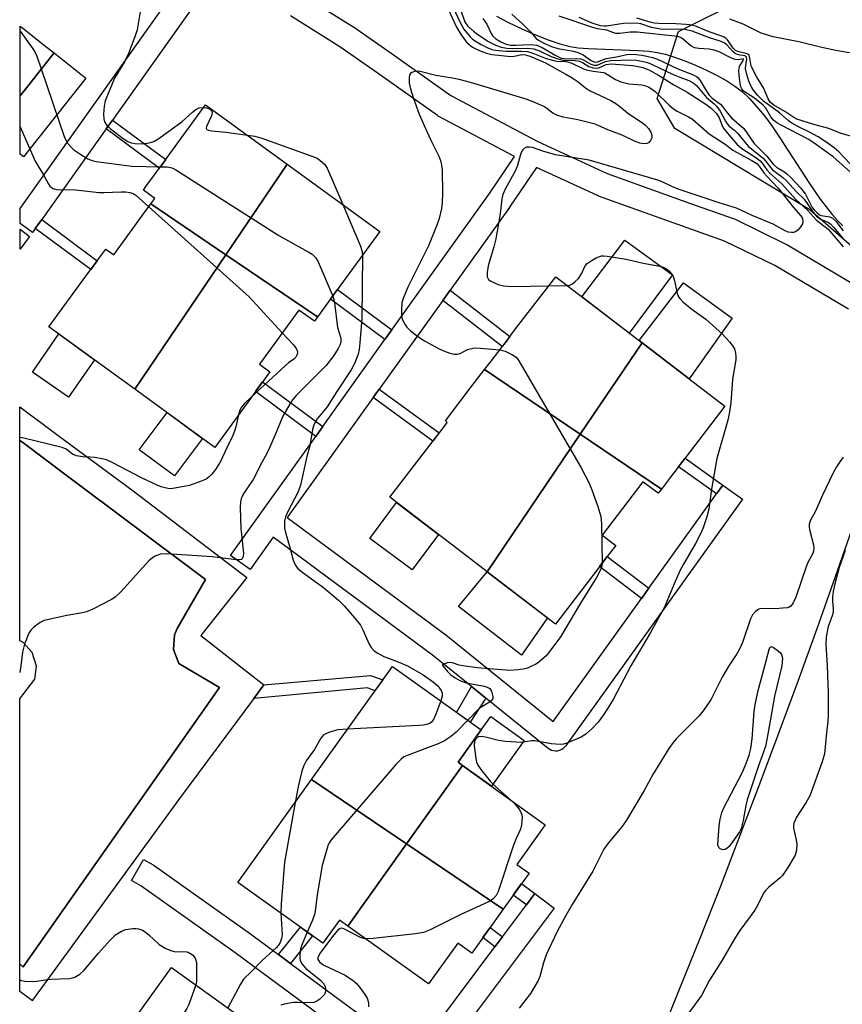
# Model space of a CAD drawing. Units: inches. Extents: x 1237767 to 1243767, y 541454 to 545454.
# Drawn here: x 1237768 to 1237972, y 542916 to 543161 of the extents above; entities that cross this region are included whole.
import ezdxf

# ---------------------------------------------------------------- set-up
doc = ezdxf.new("R2010")
doc.units = ezdxf.units.IN
doc.header["$MEASUREMENT"] = 0
for name, color, linetype in [('BLDG-Footprint', 5, 'Continuous'), ('CULTRL-Pad', 6, 'Continuous'), ('HYDRO-Single Line Stream', 4, 'Continuous'), ('NTRL-Open Land', 7, 'Continuous'), ('NTRL-Trees', 3, 'Continuous'), ('TRANS-Non Street Sidewalk', 7, 'Continuous'), ('TRANS-Parking Lot', 4, 'Continuous'), ('TRANS-Street Sidewalk', 7, 'Continuous'), ('Undefined', 1, 'Continuous')]:
    doc.layers.add(name, color=color, linetype=linetype)

msp = doc.modelspace()

# ---------------------------------------------------------------- linework, layer by layer
at = {"layer": 'BLDG-Footprint'}
for points, elevation in [([(1237768.19, 543142.27), (1237767.69, 543141.64), (1237767.7, 543158.94), (1237767.8, 543158.86), (1237768.37, 543158.41), (1237774.09, 543153.88), (1237776.12, 543152.27), (1237775.49, 543151.48), (1237768.37, 543142.49)], 320.57), ([(1237834.02, 543124.66), (1237818.79, 543102.15), (1237800.14, 543114.76), (1237801.16, 543116.16), (1237798.32, 543118.23), (1237798.95, 543119.1), (1237802.48, 543123.93), (1237804.88, 543127.22), (1237813.77, 543139.42)], 320), ([(1237841.57, 543086.74), (1237818.79, 543102.15), (1237834.02, 543124.66), (1237857, 543107.91), (1237847.09, 543094.31), (1237843.79, 543089.78), (1237842.29, 543087.73), (1237842.17, 543087.55)], 319.39), ([(1237818.79, 543102.15), (1237796.2, 543068.75), (1237774.87, 543084.27), (1237784.06, 543096.8), (1237787.53, 543101.55), (1237788.99, 543103.56), (1237790.94, 543102.14), (1237798.34, 543112.29), (1237800.14, 543114.76)], 323.16), ([(1237841.57, 543086.74), (1237840.77, 543085.63), (1237836.94, 543088.42), (1237827.1, 543074.93), (1237829.69, 543073.03), (1237828.2, 543070.98), (1237825.8, 543067.69), (1237816.05, 543054.31), (1237796.2, 543068.75), (1237818.79, 543102.15)], 323.23), ([(1237922.12, 543080.27), (1237906.78, 543057.58), (1237883.04, 543073.64), (1237884.62, 543075.71), (1237888.19, 543080.38), (1237890.74, 543083.71), (1237900.69, 543096.69)], 315.62), ([(1237926.93, 543043.95), (1237906.78, 543057.58), (1237922.12, 543080.27), (1237942.69, 543064.52), (1237931.89, 543050.43), (1237929.18, 543046.89)], 315.7), ([(1237906.78, 543057.58), (1237883.66, 543023.42), (1237878.64, 543027.27), (1237859.52, 543041.92), (1237870.28, 543055.96), (1237872.88, 543059.36), (1237873.77, 543060.52), (1237873.28, 543060.91), (1237879.73, 543069.33), (1237883.04, 543073.64)], 317.23), ([(1237926.93, 543043.95), (1237926.11, 543042.89), (1237922.34, 543045.78), (1237912.2, 543032.53), (1237915.59, 543029.93), (1237914.05, 543027.92), (1237911.19, 543024.18), (1237900.64, 543010.42), (1237883.66, 543023.42), (1237906.78, 543057.58)], 317.21), ([(1237877.54, 542975.29), (1237863.65, 542955.86), (1237840.06, 542971.82), (1237860.16, 542999.89), (1237882.18, 542984.13), (1237876.43, 542976.09)], 316.77), ([(1237887.66, 542939.62), (1237863.65, 542955.86), (1237877.54, 542975.29), (1237898.1, 542960.57), (1237891.04, 542950.71), (1237894.06, 542948.55)], 313.89), ([(1237863.65, 542955.86), (1237849.04, 542935.41), (1237847, 542936.87), (1237842.88, 542931.12), (1237821.75, 542946.25), (1237840.06, 542971.82)], 316.89), ([(1237887.66, 542939.62), (1237879.84, 542928.69), (1237876.35, 542931.19), (1237869.09, 542921.05), (1237849.04, 542935.41), (1237863.65, 542955.86)], 313.88), ([(1237828.27, 542906.36), (1237812.08, 542883.71), (1237787.51, 542900.33), (1237805.33, 542925.11), (1237827.33, 542909.3), (1237826.26, 542907.81)], 317.71)]:
    msp.add_lwpolyline(points, close=True, dxfattribs=dict(at, elevation=elevation))
at = {"layer": 'CULTRL-Pad'}
for points in [[(1237784.05, 543145.98), (1237768.56, 543126.44), (1237767.69, 543127.13), (1237767.69, 543141.64), (1237768.19, 543142.27), (1237768.37, 543142.49), (1237775.49, 543151.48), (1237776.12, 543152.27)], [(1237929.65, 543097.17), (1237918.96, 543082.7), (1237907.17, 543091.73), (1237917.85, 543105.74)], [(1237944.47, 543086.41), (1237933.78, 543071.35), (1237922.13, 543080.27), (1237921.41, 543080.82), (1237932.39, 543095.18)], [(1237786.2, 543076.03), (1237779.73, 543066.76), (1237770.75, 543073.02), (1237777.35, 543082.47)], [(1237812.99, 543056.54), (1237806.01, 543047.2), (1237797.29, 543053.72), (1237804.19, 543062.94)], [(1237871.55, 543032.7), (1237865.05, 543023.91), (1237854.56, 543031.67), (1237861.19, 543040.64)], [(1237898.64, 543011.95), (1237892.16, 543002.7), (1237876.54, 543014.77), (1237883.67, 543023.42)], [(1237892.88, 542981.45), (1237884.77, 542970.12), (1237877.54, 542975.29), (1237876.43, 542976.09), (1237882.18, 542984.13), (1237884.54, 542987.42)]]:
    msp.add_lwpolyline(points, close=True, dxfattribs=at)
at = {"layer": 'HYDRO-Single Line Stream'}
msp.add_lwpolyline([(1237885.97, 543161.42), (1237888.96, 543159.82), (1237892.27, 543158.23), (1237895.65, 543156.77), (1237898.84, 543155.54), (1237901.73, 543154.58), (1237904.3, 543153.9), (1237906.23, 543153.58), (1237908.72, 543153.34), (1237921.14, 543152.91), (1237923.77, 543152.71), (1237925.91, 543152.41), (1237927.92, 543151.94), (1237930.15, 543151.26), (1237932.74, 543150.32), (1237935.4, 543149.22), (1237938.15, 543147.96), (1237940.77, 543146.64), (1237943.15, 543145.31), (1237945.19, 543144.03), (1237946.95, 543142.68), (1237948.68, 543141.05), (1237950.56, 543139.01), (1237952.49, 543136.63), (1237954.32, 543134.15), (1237956.36, 543131.2), (1237963.54, 543120.1), (1237966.37, 543115.95), (1237969.31, 543112.12), (1237970.62, 543110.66), (1237971.93, 543109.37)], dxfattribs=at)
at = {"layer": 'NTRL-Open Land'}
msp.add_lwpolyline([(1237926.26, 542907.01), (1237931.43, 542919.7), (1237936.54, 542932.42), (1237941.57, 542945.17), (1237946.52, 542957.94), (1237951.4, 542970.75), (1237956.2, 542983.59), (1237960.93, 542996.45), (1237965.59, 543009.34), (1237970.17, 543022.25), (1237974.67, 543035.2)], dxfattribs=at)
at = {"layer": 'NTRL-Trees'}
msp.add_lwpolyline([(1238184.57, 542733.97), (1238215.87, 542798.36), (1238268.42, 542906.49), (1238267.56, 542942.89), (1238258.28, 542970.45), (1238238.51, 542979.86), (1238142, 542997.93), (1237981.41, 543097.87), (1237963.78, 543113.29), (1237951.9, 543120.45), (1237930.25, 543133.49), (1237925.91, 543140.98), (1237931.18, 543157.58), (1237947.97, 543166.09), (1237982.88, 543165.03), (1237992.98, 543165.12), (1238023.4, 543174.12), (1238039.22, 543184.34), (1238110.51, 543266.07), (1238170.44, 543327.57), (1238190.01, 543347.66), (1238242.22, 543388.84), (1238311.79, 543443.71)], dxfattribs=at)
at = {"layer": 'TRANS-Non Street Sidewalk'}
for points in [[(1237789.06, 543133.39), (1237790.63, 543135.61), (1237803.85, 543125.82), (1237802.48, 543123.93), (1237802.25, 543123.62)], [(1237771.48, 543108.66), (1237773.06, 543110.89), (1237786.87, 543100.66), (1237785.27, 543098.45)], [(1237860.03, 543083.49), (1237858.29, 543081.06), (1237844.78, 543091.13), (1237846.54, 543093.55)], [(1237872.66, 543090.82), (1237874.45, 543093.33), (1237889.29, 543081.81), (1237888.2, 543080.38), (1237887.42, 543079.37)], [(1237842.84, 543059.47), (1237841.09, 543057.04), (1237826.15, 543068.17), (1237827.92, 543070.59)], [(1237855.36, 543066.66), (1237856.86, 543068.76), (1237871.78, 543057.92), (1237870.28, 543055.96), (1237870.21, 543055.87)], [(1237942.15, 543044.93), (1237940.57, 543042.73), (1237931.15, 543049.47), (1237931.89, 543050.43), (1237932.8, 543051.62)], [(1237923.8, 543019.29), (1237922, 543016.78), (1237911.59, 543024.71), (1237913.47, 543027.16)], [(1237825.72, 542991.91), (1237828.23, 542995.29), (1237854.66, 542997.66), (1237857.78, 542996.57), (1237855.8, 542993.8), (1237853.94, 542994.56)], [(1237883.35, 542992.01), (1237879.47, 542986.07), (1237876.09, 542988.48), (1237879.77, 542994.9)], [(1237895.49, 542943.46), (1237893.4, 542940.67), (1237890.15, 542943.1), (1237892.18, 542945.94)], [(1237834.87, 542926.1), (1237831.87, 542928.31), (1237837.28, 542935.13), (1237840.31, 542932.96)], [(1237887.45, 542932.72), (1237885.6, 542930.25), (1237882.57, 542932.52), (1237884.37, 542935.02)]]:
    msp.add_lwpolyline(points, close=True, dxfattribs=at)
at = {"layer": 'TRANS-Parking Lot'}
msp.add_lwpolyline([(1237767.61, 542925.98), (1237767.64, 542991.88), (1237768.35, 542992.81), (1237771.38, 542996.75), (1237771.74, 542999.98), (1237770.66, 543003.39), (1237768.35, 543005.9), (1237768.24, 543006.02), (1237767.64, 543006.27), (1237767.66, 543056), (1237768.36, 543055.48), (1237779.12, 543047.42), (1237813.7, 543021.52), (1237806.69, 543009.34), (1237806.05, 543007.76), (1237805.8, 543004.09), (1237807.08, 543000.64), (1237817.2, 542994.66), (1237768.44, 542925.23), (1237768.34, 542925.32)], close=True, dxfattribs=at)
at = {"layer": 'TRANS-Street Sidewalk'}
for points in [[(1237815, 543169.9), (1237790.63, 543135.61), (1237789.06, 543133.39), (1237773.06, 543110.89), (1237771.48, 543108.66), (1237770.81, 543107.71), (1237767.68, 543109.94), (1237767.68, 543113.67), (1237809.44, 543172.43)], [(1237837.87, 543166.64), (1237850.33, 543158.85), (1237850.46, 543158.77), (1237859.81, 543152.22), (1237874.61, 543141.74), (1237896.11, 543130.37), (1237896.25, 543130.3), (1237913.43, 543122.33), (1237934.17, 543114.89), (1237944.77, 543111.16), (1237945.07, 543111.03), (1237957.85, 543104.8), (1237958.05, 543104.69), (1237976.45, 543093.77)], [(1237973.38, 543088.62), (1237955.11, 543099.46), (1237942.6, 543105.56), (1237932.16, 543109.24), (1237911.27, 543116.73), (1237911.03, 543116.83), (1237895.9, 543123.85), (1237889.23, 543113.97), (1237889.18, 543113.9), (1237874.45, 543093.33), (1237872.66, 543090.82), (1237856.86, 543068.76), (1237855.36, 543066.66), (1237834.05, 543036.89), (1237873.73, 543007.51), (1237873.83, 543007.43), (1237900.09, 542986.17), (1237922, 543016.78), (1237923.8, 543019.29), (1237940.57, 543042.73), (1237942.15, 543044.93), (1237947.03, 543041.44), (1237903.12, 542980.09), (1237902.8, 542979.72), (1237902.43, 542979.4), (1237902.01, 542979.15), (1237901.55, 542978.97), (1237901.08, 542978.87), (1237900.59, 542978.84), (1237900.1, 542978.9), (1237899.63, 542979.03), (1237899.19, 542979.24), (1237898.79, 542979.51), (1237883.35, 542992.01), (1237879.77, 542994.9), (1237870.1, 543002.72), (1237830.55, 543032.01), (1237824.8, 543023.97), (1237819.92, 543027.47), (1237827.45, 543037.98), (1237841.09, 543057.04), (1237842.84, 543059.47), (1237858.29, 543081.06), (1237860.03, 543083.49), (1237884.28, 543117.36), (1237890.49, 543126.56), (1237871.64, 543136.52), (1237871.54, 543136.58), (1237871.31, 543136.73), (1237856.36, 543147.31), (1237847.08, 543153.81), (1237834.83, 543161.46)]]:
    msp.add_lwpolyline(points, dxfattribs=at)
for points in [[(1237770.06, 543106.67), (1237767.68, 543103.54), (1237767.68, 543108.49)], [(1237828.23, 542995.29), (1237825.72, 542991.91), (1237807.31, 542967.08), (1237770.8, 542916.96), (1237770.81, 542916.83), (1237767.6, 542919.18), (1237767.61, 542925.98), (1237768.34, 542925.32), (1237768.44, 542925.23), (1237817.2, 542994.66), (1237807.08, 543000.64), (1237805.8, 543004.09), (1237806.05, 543007.76), (1237806.69, 543009.34), (1237813.7, 543021.52), (1237779.12, 543047.42), (1237768.36, 543055.48), (1237767.66, 543056), (1237767.66, 543064.35), (1237776.84, 543057.48), (1237795.79, 543043.51), (1237824, 543021.95), (1237812.58, 543007.59)], [(1237831.87, 542928.31), (1237834.87, 542926.1), (1237865.53, 542903.45), (1237885.6, 542930.25), (1237887.45, 542932.72), (1237893.4, 542940.67), (1237895.49, 542943.46), (1237900.3, 542939.86), (1237868.55, 542897.47), (1237840.04, 542859.21), (1237835.23, 542862.79), (1237841.58, 542871.32), (1237843.54, 542873.95), (1237861.94, 542898.64), (1237820.79, 542929.03), (1237797.65, 542945.42), (1237795.38, 542946.69), (1237798.3, 542951.93), (1237800.73, 542950.57), (1237800.99, 542950.41), (1237824.31, 542933.9)]]:
    msp.add_lwpolyline(points, close=True, dxfattribs=at)
at = {"layer": 'Undefined'}
msp.add_line((1237898.95, 543094.42, 314), (1237903.54, 543094.51, 314), dxfattribs=at)
for points, elevation in [([(1237889.8, 543161.95), (1237892.61, 543159.37), (1237894.42, 543157.51), (1237895.87, 543155.89), (1237896.41, 543155.47), (1237897.77, 543154.7), (1237899.6, 543153.91), (1237901.18, 543153.37), (1237905.08, 543152.71), (1237906.46, 543152.31), (1237907.5, 543151.78), (1237909.46, 543150.42), (1237910.38, 543150.02), (1237911.03, 543150.07), (1237913.18, 543150.92), (1237915.79, 543151.3), (1237918.38, 543151.91), (1237919.23, 543151.95), (1237920.66, 543151.87), (1237922.09, 543151.72), (1237923.28, 543151.51), (1237924.68, 543151.15), (1237925.95, 543150.7), (1237931.02, 543148.36), (1237934.61, 543146.95), (1237935.61, 543146.43), (1237936.03, 543146.09), (1237936.55, 543145.46), (1237938.08, 543142.77), (1237938.81, 543141.75), (1237939.56, 543141.05), (1237941.57, 543139.52), (1237942.1, 543138.94), (1237943.33, 543137.29), (1237944.31, 543136.17), (1237947.42, 543133.49), (1237949.95, 543129.78), (1237953.14, 543126.62), (1237954.69, 543124.65), (1237955.54, 543123.94), (1237957.3, 543122.86), (1237958.02, 543122.33), (1237959.08, 543121.3), (1237961.49, 543118.73), (1237962.68, 543117.2), (1237964.38, 543113.91), (1237964.83, 543113.3), (1237965.58, 543112.55), (1237966.21, 543112.09), (1237966.62, 543111.9), (1237968.7, 543111.54), (1237969.41, 543111.24), (1237970.21, 543110.45), (1237972.03, 543108.1)], 308), ([(1237882.63, 543160.84), (1237883.61, 543159.39), (1237884.69, 543157.11), (1237885.11, 543156.45), (1237885.8, 543155.8), (1237887.04, 543155.05), (1237888.36, 543154.46), (1237889.53, 543154.2), (1237890.7, 543154.18), (1237894.38, 543154.35), (1237895.22, 543154.32), (1237896.03, 543154.19), (1237897.34, 543153.67), (1237900.7, 543151.65), (1237902.06, 543150.98), (1237903.16, 543150.81), (1237905.79, 543150.91), (1237906.92, 543150.8), (1237907.65, 543150.51), (1237909.44, 543149.49), (1237910.18, 543149.26), (1237910.99, 543149.27), (1237913.07, 543150.15), (1237914.34, 543150.37), (1237919.24, 543150.57), (1237920.65, 543150.48), (1237922.07, 543150.25), (1237923.46, 543149.89), (1237924.48, 543149.51), (1237929.88, 543146.93), (1237931.53, 543146.24), (1237933.7, 543145.47), (1237934.83, 543144.88), (1237935.63, 543144.15), (1237938.16, 543141.17), (1237940.04, 543139.62), (1237940.6, 543139.06), (1237941.51, 543137.82), (1237942.83, 543135.31), (1237943.26, 543134.66), (1237943.78, 543134.09), (1237945.12, 543133.02), (1237945.91, 543132.26), (1237948.5, 543129.12), (1237952.25, 543126.03), (1237952.79, 543125.44), (1237954.02, 543123.79), (1237954.53, 543123.26), (1237957.01, 543121.43), (1237958, 543120.5), (1237960.49, 543117.77), (1237962.37, 543115.96), (1237964.5, 543112.81), (1237965.42, 543111.75), (1237966.42, 543111), (1237968.28, 543110.24), (1237968.92, 543109.8), (1237969.68, 543109.02), (1237971.77, 543106.43), (1237972.52, 543105.65)], 310), ([(1237973.88, 543122.68), (1237969.58, 543126.47), (1237965.42, 543129.45), (1237963.51, 543130.74), (1237956.5, 543134.38), (1237955.59, 543134.93), (1237954.75, 543135.57), (1237954.07, 543136.39), (1237952.84, 543138.55), (1237952.17, 543139.3), (1237950.05, 543141.06), (1237947.33, 543142.8), (1237946.87, 543143.38), (1237946.67, 543143.87), (1237946.49, 543144.7), (1237946.22, 543146.73), (1237946.15, 543147.89), (1237946.35, 543148.88), (1237947.19, 543150.38), (1237947.3, 543150.78), (1237945.95, 543150.57), (1237945.23, 543150.65), (1237944.19, 543151.03), (1237941.28, 543152.54), (1237940.06, 543153), (1237938.76, 543153.25), (1237936.2, 543153.38), (1237935.17, 543153.58), (1237934.23, 543154.08), (1237931.96, 543155.92), (1237931.48, 543156.2), (1237931, 543156.36), (1237920.88, 543157.41), (1237919.17, 543157.4), (1237916.58, 543157.1), (1237915.62, 543157.14), (1237914.88, 543157.34), (1237913.37, 543157.92), (1237911, 543158.27), (1237909.88, 543158.56), (1237901.52, 543161.42)], 308), ([(1237973.77, 543124.72), (1237970.98, 543127.73), (1237969.85, 543128.72), (1237967.78, 543130.17), (1237965.81, 543131.41), (1237963.51, 543132.69), (1237960.83, 543133.98), (1237959.31, 543134.83), (1237958.37, 543135.53), (1237956.25, 543137.36), (1237952.27, 543140.29), (1237950.85, 543141.7), (1237949.79, 543142.99), (1237949.19, 543143.95), (1237948.6, 543145.27), (1237948.1, 543146.92), (1237947.84, 543148.31), (1237947.86, 543149.23), (1237948.17, 543150.67), (1237948.08, 543151.22), (1237947.82, 543151.48), (1237947.62, 543151.57), (1237946.04, 543151.8), (1237945.28, 543152.09), (1237944.64, 543152.6), (1237943.17, 543154.33), (1237942.52, 543154.81), (1237941.51, 543155.21), (1237938.83, 543156.01), (1237934.59, 543157.66), (1237932.77, 543158.09), (1237930.93, 543158.19), (1237928.06, 543158.08), (1237926.66, 543158.19), (1237924.48, 543158.61), (1237921.84, 543159.52), (1237920.71, 543159.67), (1237917.5, 543159.61), (1237913.33, 543158.93), (1237912.59, 543158.94), (1237911.83, 543159.05), (1237909.74, 543159.68), (1237906.54, 543161.12)], 310), ([(1237767.7, 543157.71), (1237770.74, 543153.53), (1237771.39, 543152.55), (1237771.88, 543151.48), (1237772.97, 543148.3)], 320), ([(1237772.97, 543148.3), (1237778.73, 543131.28), (1237779.1, 543130.49), (1237779.56, 543129.82), (1237780.27, 543128.99), (1237781.06, 543128.22), (1237782.75, 543127.04), (1237784.54, 543125.98), (1237785.61, 543125.53), (1237786.62, 543125.28), (1237795.43, 543124.19), (1237802.54, 543124.02)], 320), ([(1237813.27, 543138.74), (1237814.02, 543138.67), (1237814.75, 543138.37), (1237815.28, 543137.85), (1237815.39, 543137.48), (1237815.33, 543137), (1237815.16, 543136.5), (1237813.99, 543133.97), (1237813.93, 543133.56), (1237814.09, 543133.27), (1237814.48, 543133.1), (1237815.26, 543132.95), (1237818.86, 543132.57), (1237824.12, 543131.87)], 318), ([(1237767.69, 543133.9), (1237771.44, 543125.43), (1237773.58, 543121.82), (1237774.63, 543119.86), (1237775.09, 543119.22), (1237775.48, 543118.86), (1237775.93, 543118.59), (1237776.73, 543118.39), (1237781.45, 543118.3), (1237787.32, 543117.6), (1237788.5, 543117.59), (1237792.77, 543117.81), (1237793.85, 543117.77), (1237794.93, 543117.63), (1237795.78, 543117.34), (1237796.51, 543116.86), (1237799.64, 543114.08)], 322), ([(1237824.12, 543131.87), (1237825.99, 543131.57), (1237827.7, 543131.07), (1237840.37, 543126.59), (1237841.45, 543126.1), (1237842.13, 543125.66), (1237843.34, 543124.59), (1237843.95, 543123.64), (1237847.79, 543114.62)], 318), ([(1237802.54, 543124.02), (1237804.2, 543123.95), (1237805.05, 543123.83), (1237805.59, 543123.67), (1237806.37, 543123.28), (1237831.98, 543106.95), (1237839.23, 543102.9), (1237840.22, 543102.27), (1237841.16, 543101.39), (1237841.74, 543100.39), (1237845.33, 543091.9)], 320), ([(1237799.64, 543114.08), (1237824.58, 543091.72), (1237832.79, 543082.74)], 322), ([(1237847.79, 543114.62), (1237852.19, 543104.28), (1237852.58, 543103.17), (1237852.74, 543102.05)], 318), ([(1237852.74, 543102.05), (1237852.52, 543086.35), (1237852.06, 543080.29), (1237851.85, 543078.6), (1237851.62, 543077.49), (1237850.81, 543075.32), (1237849.87, 543073.6), (1237846.31, 543068.21), (1237843.94, 543064.36), (1237841.46, 543061.37), (1237840.59, 543059.94), (1237840.26, 543058.75), (1237839.61, 543054.68), (1237838.9, 543052), (1237837.32, 543044.89), (1237836.65, 543043.06), (1237834.2, 543038.39), (1237833.6, 543037.06), (1237833.37, 543035.95), (1237833.36, 543034.25), (1237833.57, 543033.17), (1237834.6, 543029.74), (1237835.49, 543026.31), (1237836, 543025.13), (1237836.6, 543024.28), (1237837.63, 543023.35), (1237843.02, 543019.53), (1237846.74, 543016.34), (1237848.18, 543014.93), (1237850.84, 543011.9), (1237852.18, 543010.16), (1237852.89, 543008.85), (1237854.28, 543005.55), (1237854.89, 543004.6), (1237855.63, 543003.77), (1237856.53, 543003.15), (1237858.01, 543002.39), (1237861.33, 543001.11), (1237863.85, 543000)], 318), ([(1237903.54, 543094.51), (1237904.17, 543094.62), (1237904.89, 543094.96), (1237905.53, 543095.47), (1237906.32, 543096.25), (1237907.12, 543097.37), (1237907.99, 543099.4), (1237908.52, 543100.01), (1237909.45, 543100.65), (1237910.71, 543101.35), (1237912.02, 543101.84), (1237912.58, 543101.88), (1237913.46, 543101.82), (1237918.17, 543101.05), (1237922.39, 543100.1), (1237926.56, 543099.3), (1237927.33, 543099.08), (1237928.11, 543098.7), (1237928.78, 543098.17), (1237929.35, 543097.53), (1237929.81, 543096.81), (1237930.17, 543095.7), (1237930.82, 543092.49), (1237931.14, 543091.7), (1237931.47, 543091.26), (1237932.28, 543090.47), (1237934.52, 543088.64), (1237937.95, 543086.16), (1237942.08, 543082.41), (1237943.82, 543080.55), (1237944.69, 543079.45), (1237945.07, 543078.74), (1237945.33, 543077.69), (1237945.42, 543076.87), (1237945.38, 543076.04), (1237944.57, 543071.27), (1237944.14, 543065.4), (1237943.84, 543063.09), (1237943.38, 543061.08), (1237940.72, 543051.56), (1237939.35, 543043.89), (1237938.74, 543038.98), (1237938.24, 543037.03), (1237937.27, 543034.28), (1237936.68, 543032.97), (1237935.36, 543030.45), (1237932.41, 543025.3), (1237931.62, 543023.79), (1237930.37, 543020.96), (1237927.65, 543014.43), (1237924.22, 543008.32), (1237919.36, 543000)], 314), ([(1237845.33, 543091.9), (1237845.61, 543091.04), (1237845.78, 543090.19), (1237846.5, 543084.09), (1237847.3, 543081.39), (1237847.33, 543080.63), (1237847.16, 543079.86), (1237846.69, 543078.86), (1237845.62, 543077.16), (1237843.67, 543074.66), (1237842.39, 543073.29), (1237836.28, 543067.19), (1237835.37, 543066.14), (1237834.72, 543065.23), (1237832.93, 543062.03), (1237831.06, 543057.43), (1237829.61, 543054.19), (1237828.85, 543052.59), (1237827.5, 543050.15), (1237826.25, 543047.54), (1237825.54, 543046.32), (1237823.43, 543043.21), (1237822.86, 543042.22), (1237822.58, 543041.52), (1237822.41, 543040.8), (1237822.33, 543039.37), (1237822.53, 543034.16), (1237823.13, 543028.02), (1237823.1, 543027.22), (1237822.96, 543026.77), (1237822.83, 543026.59), (1237822.66, 543026.46), (1237822.23, 543026.33), (1237821.44, 543026.33), (1237815.38, 543027.1), (1237804.13, 543027.84), (1237802.52, 543027.76), (1237801.26, 543027.3), (1237800.56, 543026.89), (1237799.69, 543026.1), (1237792.73, 543018.41), (1237791.33, 543017.12), (1237790.41, 543016.48), (1237785.75, 543014.14), (1237784.16, 543013.45), (1237783.19, 543013.2), (1237779.31, 543012.54), (1237773.71, 543011.3), (1237772.72, 543010.82), (1237771.14, 543009.65), (1237770.34, 543008.89), (1237769.88, 543008.18), (1237768.82, 543005.4), (1237768.28, 543003.41), (1237767.88, 543000)], 320), ([(1237832.79, 543082.74), (1237835.55, 543079.75), (1237836.28, 543078.85), (1237836.58, 543078.14), (1237836.55, 543077.67), (1237836.38, 543077.2), (1237836.12, 543076.74), (1237835.63, 543076.21), (1237834.34, 543075.31), (1237833.48, 543074.58), (1237825.17, 543066.83)], 322), ([(1237886.8, 543078.56), (1237888.15, 543078.21), (1237889.94, 543077.33), (1237890.85, 543076.67), (1237891.56, 543075.76), (1237907.01, 543049.21), (1237908.97, 543045.4), (1237909.63, 543043.79), (1237911.12, 543039.63), (1237911.9, 543037.11), (1237912.03, 543035.34), (1237912.19, 543025.49)], 316), ([(1237825.17, 543066.83), (1237823.41, 543065.18), (1237822.64, 543064.3), (1237822.26, 543063.56), (1237821.92, 543062.37)], 322), ([(1237821.92, 543062.37), (1237821.27, 543059.44), (1237820.94, 543058.33), (1237820.52, 543057.27), (1237819, 543054.2), (1237817.49, 543050.78), (1237816.22, 543048.81), (1237815.33, 543047.65), (1237814.73, 543047.09), (1237813.86, 543046.44), (1237812.27, 543045.71), (1237809.72, 543044.86), (1237805.65, 543044.08), (1237804.81, 543044.04), (1237804.03, 543044.14), (1237802.74, 543044.49), (1237801.72, 543044.88), (1237797.88, 543046.7), (1237790.69, 543050.49), (1237789.13, 543051.19), (1237787.98, 543051.47), (1237786.22, 543051.75), (1237785.03, 543051.88), (1237783.17, 543051.92), (1237781.74, 543052.17), (1237780.7, 543052.59), (1237779.16, 543053.86), (1237778.14, 543054.31), (1237768.59, 543056.62), (1237767.66, 543056.76)], 322), ([(1237972.56, 543028.71), (1237971.09, 543024.46), (1237969.96, 543020.43), (1237969.56, 543018.54), (1237969.39, 543017.17), (1237969.4, 543016.11), (1237969.59, 543014.16), (1237969.54, 543013.29), (1237969.31, 543012.48), (1237968.3, 543009.78), (1237967.83, 543007.24), (1237967.78, 543005.4), (1237968.1, 543000)], 310), ([(1237912.19, 543025.49), (1237912.07, 543024.62), (1237911.89, 543024.07), (1237910.79, 543021.97), (1237906.82, 543015.63), (1237901.87, 543007.28), (1237899.25, 543003.66), (1237898.31, 543002.56), (1237896.51, 543000.96), (1237895.64, 543000.39), (1237894.87, 543000)], 316), ([(1237952.59, 543000), (1237953.65, 543004.08), (1237953.88, 543004.61), (1237954.09, 543004.79), (1237954.23, 543004.81), (1237954.73, 543004.61), (1237955.66, 543003.96), (1237956.38, 543003.36), (1237956.78, 543002.84), (1237956.96, 543001.98), (1237956.84, 543000)], 312), ([(1237877.6, 543000), (1237876.68, 543000.18), (1237875.05, 543000.77), (1237874.48, 543000.89), (1237873.8, 543000.79), (1237872.8, 543000.48), (1237872.57, 543000.29), (1237872.55, 543000.16), (1237872.65, 543000)], 316), ([(1237863.85, 543000), (1237867.78, 542997.84), (1237870.35, 542996.01), (1237871.42, 542995.08), (1237872.26, 542993.95), (1237872.53, 542993.29), (1237872.49, 542992.5), (1237872.14, 542991.32)], 318), ([(1237872.65, 543000), (1237873.75, 542998.73), (1237874.68, 542997.82), (1237875.7, 542997.08), (1237876.86, 542996.4), (1237877.93, 542995.96), (1237878.77, 542995.7), (1237882.55, 542995.04), (1237883.66, 542994.77), (1237884.34, 542994.4), (1237884.76, 542993.76), (1237885.09, 542992.46), (1237885.07, 542991.96), (1237884.88, 542991.53), (1237884.28, 542991.02), (1237882.32, 542989.87), (1237881.69, 542989.41), (1237878.83, 542986.53)], 316), ([(1237894.87, 543000), (1237893.68, 542999.47), (1237892.6, 542999.17), (1237891.37, 542999.01), (1237889.31, 542998.9), (1237881.19, 542999.57), (1237877.6, 543000)], 316), ([(1237919.36, 543000), (1237914.93, 542991.67), (1237913.62, 542989.5), (1237912.53, 542987.87), (1237911.2, 542986.08), (1237909.64, 542984.42), (1237908.19, 542983.06), (1237906.98, 542982.29), (1237903.42, 542980.82), (1237902.59, 542980.57), (1237901.77, 542980.48), (1237899.59, 542980.66), (1237895.5, 542981.4), (1237894.67, 542981.37), (1237892.14, 542981.03), (1237888.18, 542981.23), (1237886.47, 542981.52), (1237883.29, 542982.32), (1237882.21, 542982.5), (1237881.48, 542982.44), (1237880.99, 542982.13), (1237880.71, 542981.74), (1237880.52, 542981.28), (1237880.4, 542980.2), (1237880.86, 542977), (1237881.05, 542976.15), (1237881.36, 542975.36), (1237882.32, 542973.95), (1237884.47, 542971.28), (1237885.73, 542970.06), (1237889.36, 542966.83)], 314), ([(1237943.7, 543000), (1237941.97, 542997.21), (1237939.28, 542991.78), (1237937.57, 542989.2), (1237936.3, 542987.65), (1237930.59, 542981.89), (1237929.56, 542980.65), (1237928.76, 542979.52), (1237924.81, 542973.03), (1237922.61, 542969.07), (1237918.27, 542961.68), (1237917.07, 542960.03), (1237913.67, 542955.97), (1237912.64, 542954.54), (1237909.87, 542949.03), (1237904.76, 542940.74), (1237903.08, 542937.84), (1237901.08, 542934.01), (1237898.35, 542928.29), (1237897.66, 542926.28), (1237896.77, 542922.91), (1237896.34, 542921.86), (1237894.45, 542918.68), (1237891.63, 542914.99)], 312), ([(1237968.1, 543000), (1237968.32, 542993.23), (1237968.33, 542987.69), (1237968.25, 542986.28), (1237967.89, 542983.37), (1237967.44, 542978.19), (1237966.86, 542976.2), (1237963.76, 542967.76), (1237962.8, 542966.01), (1237960.49, 542962.44), (1237959.82, 542960.97), (1237959.71, 542960.26), (1237959.74, 542959.69), (1237960.39, 542956.8), (1237960.56, 542955.64), (1237960.49, 542954.23), (1237960.1, 542952.99), (1237958.3, 542949.92), (1237956.98, 542947.97), (1237956.4, 542947.37), (1237953.6, 542945.02), (1237952.79, 542944.2), (1237952.28, 542943.53), (1237950.75, 542940.52), (1237950.09, 542939.38), (1237946.42, 542934.33), (1237945.07, 542932.25), (1237941.99, 542926.95), (1237938.85, 542921.97), (1237936.85, 542918.15), (1237933.52, 542913.52)], 310), ([(1237954.01, 542986.79), (1237953.14, 542981.77), (1237952.76, 542980.03), (1237950.94, 542974.95), (1237948.21, 542966.77), (1237947.87, 542965.34), (1237947.24, 542961.63), (1237946.7, 542959.62), (1237946.32, 542958.82), (1237945.85, 542958.06), (1237943.74, 542955.19), (1237943.15, 542954.64), (1237942.74, 542954.42), (1237942.32, 542954.34), (1237941.89, 542954.42), (1237941.5, 542954.61), (1237941.18, 542954.9), (1237940.93, 542955.61), (1237941.24, 542960.31), (1237941.53, 542961.97), (1237941.96, 542963.6), (1237942.34, 542964.64), (1237947.15, 542973.76), (1237948.09, 542975.99), (1237948.7, 542977.85), (1237949.09, 542979.47), (1237949.46, 542981.92), (1237949.96, 542988.67), (1237950.25, 542990.81), (1237950.96, 542993.88), (1237952.59, 543000)], 312), ([(1237956.84, 543000), (1237954.98, 542992.54), (1237954.01, 542986.79)], 312), ([(1237872.14, 542991.32), (1237870.95, 542988.02), (1237870.37, 542986.68), (1237869.78, 542985.96), (1237869.38, 542985.71), (1237868.69, 542985.45), (1237867.87, 542985.3), (1237866.68, 542985.21), (1237848.97, 542984.27)], 318), ([(1237878.83, 542986.53), (1237875.93, 542983.55), (1237874.53, 542982.44), (1237873.07, 542981.43), (1237871.48, 542980.69), (1237863.77, 542977.79), (1237863, 542977.4), (1237862.31, 542976.88), (1237861.1, 542975.58), (1237844.91, 542956.84), (1237844.42, 542956.11), (1237844.08, 542955.31), (1237842.73, 542950.47), (1237841.42, 542943.17), (1237841.02, 542939.67), (1237840.76, 542938.26), (1237840.31, 542936.88), (1237839.01, 542933.89)], 316), ([(1237848.97, 542984.27), (1237846.56, 542984.12), (1237844.55, 542983.58), (1237843.24, 542982.97), (1237842.87, 542982.66), (1237842.37, 542982.05), (1237840.78, 542979.28), (1237838.74, 542976.42), (1237838.12, 542975.29), (1237837.67, 542973.88), (1237836.81, 542970.41), (1237835.97, 542966.11)], 318), ([(1237889.36, 542966.83), (1237890.23, 542966.06), (1237891, 542965.21), (1237891.71, 542964.29), (1237892.12, 542963.55), (1237892.28, 542963.03), (1237892.33, 542962.49), (1237892.19, 542960.53), (1237891.92, 542959.44), (1237890.87, 542957.13), (1237890.24, 542955.48), (1237886.37, 542944.02), (1237885.92, 542943.03), (1237885.26, 542942.22), (1237884.63, 542941.75), (1237883.86, 542941.33), (1237877.13, 542938.26), (1237869.48, 542934.5), (1237867.86, 542933.83), (1237865.85, 542933.48), (1237855.32, 542932.27), (1237853.52, 542932.2)], 314), ([(1237835.97, 542966.11), (1237833.37, 542951.23), (1237832.52, 542940.91), (1237832.41, 542938.62)], 318), ([(1237832.41, 542938.62), (1237832.75, 542933.32), (1237832.64, 542932.29), (1237832.26, 542931.28), (1237831.83, 542930.63), (1237831.26, 542930.01), (1237827.88, 542926.89), (1237825.08, 542924.01), (1237823.19, 542922.19), (1237822.39, 542920.99), (1237819.26, 542915.1)], 318), ([(1237853.52, 542932.2), (1237853.04, 542932.29), (1237852.24, 542932.59), (1237848.1, 542934.7), (1237847.56, 542934.87), (1237847.2, 542934.82), (1237846.49, 542934.3), (1237845.58, 542933.26), (1237842.32, 542928.8), (1237841.78, 542927.92), (1237841.66, 542927.5), (1237841.66, 542927.12), (1237842.02, 542926.48), (1237842.94, 542925.77), (1237848.4, 542923.21), (1237850.5, 542921.8), (1237851.13, 542921.22), (1237852.06, 542920.1), (1237853.28, 542918.44), (1237853.88, 542917.46), (1237854.2, 542916.41), (1237854.19, 542915.3)], 314), ([(1237839.01, 542933.89), (1237837.71, 542930.93), (1237837.29, 542929.75), (1237837.12, 542928.28), (1237837.16, 542927.4), (1237837.27, 542926.84), (1237837.77, 542925.9), (1237838.64, 542924.84), (1237842.26, 542921.94), (1237843.05, 542921.12), (1237843.44, 542920.42), (1237843.54, 542919.92), (1237843.5, 542919.16), (1237843.26, 542918.43), (1237842.74, 542917.8), (1237842.08, 542917.24), (1237841.36, 542916.76), (1237840.6, 542916.42), (1237839.45, 542916.31), (1237836.75, 542916.45), (1237835.58, 542916.4), (1237833.29, 542916.01), (1237832.47, 542915.78)], 316), ([(1237811.31, 542920.81), (1237809.58, 542915.91), (1237809.11, 542914.95), (1237808.51, 542913.99), (1237804.5, 542908.56), (1237798.84, 542902.61), (1237795.93, 542899.22), (1237794.61, 542897.29), (1237789.81, 542889.61), (1237781.48, 542874.23), (1237780.86, 542872.93), (1237780.72, 542872.16), (1237780.85, 542871.62), (1237781.24, 542870.9), (1237782.18, 542869.47)], 320)]:
    msp.add_lwpolyline(points, dxfattribs=dict(at, elevation=elevation))
for points in [[(1237797.48, 543162.52, 318), (1237796.74, 543157.98, 318), (1237796.18, 543156.3, 318), (1237794.6, 543152.17, 318), (1237793.63, 543150.07, 318), (1237791.15, 543145.99, 318), (1237788.85, 543140.41, 318), (1237788.57, 543139.03, 318), (1237788.45, 543137.05, 318), (1237788.49, 543135.94, 318), (1237788.69, 543135.17, 318), (1237789.25, 543134.28, 318), (1237790.05, 543133.49, 318), (1237793.27, 543131, 318), (1237794.47, 543130.24, 318), (1237795.4, 543129.93, 318), (1237796.28, 543129.81, 318), (1237798.07, 543129.74, 318), (1237799.25, 543129.83, 318), (1237800.09, 543130.01, 318), (1237800.89, 543130.3, 318), (1237802.15, 543131.05, 318), (1237807.91, 543135.23, 318), (1237810.47, 543137.57, 318), (1237811.32, 543138.23, 318), (1237812.17, 543138.61, 318), (1237813.27, 543138.74, 318)], [(1237874.08, 543163.02, 316), (1237876.06, 543158.66, 316), (1237877.21, 543156.75, 316), (1237878.56, 543154.92, 316), (1237879.16, 543154.37, 316), (1237880.06, 543153.74, 316), (1237881.02, 543153.19, 316), (1237882.31, 543152.64, 316), (1237883.73, 543152.16, 316), (1237884.94, 543151.9, 316), (1237889.55, 543151.41, 316), (1237890.36, 543151.47, 316), (1237892.34, 543151.86, 316), (1237893.19, 543151.83, 316), (1237894.52, 543151.39, 316), (1237898.17, 543149.83, 316), (1237900.8, 543148.29, 316), (1237903.2, 543147.01, 316), (1237904.73, 543146.07, 316), (1237906.23, 543145.08, 316), (1237908.1, 543143.59, 316), (1237909.09, 543142.93, 316), (1237914.33, 543140.46, 316), (1237915.6, 543139.76, 316), (1237916.54, 543139.07, 316), (1237918.48, 543137.4, 316), (1237922.31, 543134.87, 316), (1237922.94, 543134.34, 316), (1237923.69, 543133.5, 316), (1237924.32, 543132.6, 316), (1237924.58, 543131.88, 316), (1237924.51, 543131.17, 316), (1237924.2, 543130.5, 316), (1237923.74, 543129.96, 316), (1237923.34, 543129.76, 316), (1237922.6, 543129.7, 316), (1237921.54, 543129.85, 316), (1237920.21, 543130.33, 316), (1237917.21, 543131.84, 316), (1237913.6, 543133.17, 316), (1237910.45, 543134.56, 316), (1237906.16, 543135.69, 316), (1237902.55, 543136.36, 316), (1237900.97, 543136.8, 316), (1237899.98, 543137.33, 316), (1237897.86, 543138.89, 316), (1237895.49, 543139.96, 316), (1237893.33, 543140.79, 316), (1237885.94, 543143.07, 316), (1237879.55, 543144.94, 316), (1237876.73, 543145.68, 316), (1237875.03, 543146.04, 316), (1237870.91, 543146.69, 316), (1237867.33, 543147.62, 316), (1237866.52, 543147.71, 316), (1237865.69, 543147.65, 316), (1237864.96, 543147.45, 316), (1237864.59, 543147.19, 316), (1237864.38, 543146.78, 316), (1237864.28, 543146.25, 316), (1237864.3, 543144.8, 316), (1237864.61, 543143.4, 316), (1237865.39, 543140.98, 316), (1237866.81, 543137.1, 316), (1237868.66, 543132.74, 316), (1237869.64, 543130.59, 316), (1237871.65, 543126.66, 316), (1237872.17, 543125.3, 316), (1237872.36, 543124.44, 316), (1237872.46, 543123.28, 316), (1237872.61, 543117.39, 316), (1237872.5, 543115.09, 316), (1237872.34, 543113.66, 316), (1237871.73, 543111.16, 316), (1237871.19, 543109.51, 316), (1237869.12, 543104.39, 316), (1237863.97, 543094.12, 316), (1237862.78, 543091.27, 316), (1237862.52, 543090.17, 316), (1237862.38, 543088.48, 316), (1237862.4, 543087.07, 316), (1237862.58, 543086.25, 316), (1237863.13, 543084.95, 316), (1237863.71, 543084.12, 316), (1237864.64, 543083.25, 316), (1237866.45, 543081.87, 316), (1237868.12, 543080.76, 316), (1237871.75, 543078.8, 316), (1237873.08, 543078.16, 316), (1237874.42, 543077.67, 316), (1237875.5, 543077.42, 316), (1237876.26, 543077.43, 316), (1237876.93, 543077.65, 316), (1237878.82, 543078.59, 316), (1237880.49, 543078.99, 316), (1237881.98, 543078.98, 316), (1237886.8, 543078.56, 316)], [(1237875.34, 543163.42, 314), (1237876.87, 543159.99, 314), (1237877.89, 543158.21, 314), (1237879.46, 543156.26, 314), (1237880.06, 543155.71, 314), (1237880.93, 543155.08, 314), (1237882.16, 543154.38, 314), (1237883.86, 543153.55, 314), (1237884.86, 543153.17, 314), (1237885.7, 543152.95, 314), (1237888.33, 543152.7, 314), (1237892.24, 543152.71, 314), (1237893.64, 543152.6, 314), (1237894.99, 543152.25, 314), (1237898.32, 543150.93, 314), (1237900.2, 543150.36, 314), (1237901.28, 543150.16, 314), (1237902.59, 543150.23, 314), (1237903.64, 543150.11, 314), (1237904.67, 543149.73, 314), (1237907.44, 543148.41, 314), (1237908.22, 543148.12, 314), (1237909.95, 543147.76, 314), (1237912.52, 543147.46, 314), (1237912.91, 543147.35, 314), (1237915.51, 543145.65, 314), (1237916.84, 543145.08, 314), (1237918.87, 543144.64, 314), (1237922.1, 543144.32, 314), (1237923.08, 543144.08, 314), (1237923.8, 543143.77, 314), (1237924.69, 543143.22, 314), (1237925.34, 543142.7, 314), (1237928.82, 543139.32, 314), (1237929.9, 543138.41, 314), (1237930.86, 543137.81, 314), (1237933.62, 543136.4, 314), (1237934.61, 543135.8, 314), (1237938.82, 543132.22, 314), (1237940.18, 543131.24, 314), (1237942.72, 543129.64, 314), (1237944.64, 543128.15, 314), (1237949.4, 543125.6, 314), (1237950.63, 543124.8, 314), (1237951.19, 543124.17, 314), (1237952.36, 543122.53, 314), (1237953.08, 543121.66, 314), (1237955.94, 543118.71, 314), (1237959.68, 543113.91, 314), (1237961.58, 543111.85, 314), (1237961.95, 543111.17, 314), (1237962.05, 543110.37, 314), (1237961.93, 543109.87, 314), (1237961.54, 543109.19, 314), (1237960.84, 543108.37, 314), (1237960.24, 543107.88, 314), (1237959.76, 543107.69, 314), (1237959.22, 543107.64, 314), (1237958.38, 543107.77, 314), (1237957.64, 543108.09, 314), (1237954.71, 543109.75, 314), (1237949.49, 543111.86, 314), (1237945.53, 543113.76, 314), (1237941.23, 543115.05, 314), (1237931.1, 543118.46, 314), (1237929.53, 543119.08, 314), (1237927.12, 543120.25, 314), (1237926.05, 543120.64, 314), (1237909.02, 543125.63, 314), (1237900.62, 543127, 314), (1237897.45, 543127.87, 314), (1237894.93, 543128.76, 314), (1237894.17, 543128.9, 314), (1237893.46, 543128.85, 314), (1237892.85, 543128.56, 314), (1237892.53, 543128.24, 314), (1237892.27, 543127.84, 314), (1237891.97, 543127.08, 314), (1237891.21, 543124.33, 314), (1237890.72, 543123.06, 314), (1237888.1, 543118.44, 314), (1237887.52, 543117.12, 314), (1237887.28, 543116.01, 314), (1237886.86, 543112.28, 314), (1237885.82, 543106.12, 314), (1237885.35, 543104.11, 314), (1237883.9, 543099.38, 314), (1237883.67, 543097.72, 314), (1237883.69, 543096.67, 314), (1237883.98, 543096.04, 314), (1237884.57, 543095.58, 314), (1237886.36, 543094.77, 314), (1237887.71, 543094.42, 314), (1237889.68, 543094.3, 314), (1237898.95, 543094.42, 314)], [(1237877.03, 543162.99, 312), (1237878.09, 543160, 312), (1237878.33, 543159.58, 312), (1237878.86, 543158.94, 312), (1237880.26, 543157.66, 312), (1237881.31, 543156.86, 312), (1237884.01, 543155.13, 312), (1237885.44, 543154.37, 312), (1237887.12, 543153.75, 312), (1237888.53, 543153.5, 312), (1237889.94, 543153.42, 312), (1237893.66, 543153.47, 312), (1237895.22, 543153.26, 312), (1237896.84, 543152.71, 312), (1237899.53, 543151.43, 312), (1237901.18, 543150.78, 312), (1237902.54, 543150.5, 312), (1237905.51, 543150.38, 312), (1237906.61, 543150.22, 312), (1237907.37, 543149.91, 312), (1237908.91, 543148.89, 312), (1237909.99, 543148.57, 312), (1237910.83, 543148.51, 312), (1237911.38, 543148.58, 312), (1237913.23, 543149.41, 312), (1237914.42, 543149.57, 312), (1237919.8, 543149.17, 312), (1237922.28, 543148.64, 312), (1237923.79, 543148.08, 312), (1237926.24, 543146.76, 312), (1237929.99, 543144.39, 312), (1237933.35, 543142.5, 312), (1237937.96, 543139.58, 312), (1237939.3, 543138.59, 312), (1237940.57, 543137.22, 312), (1237941.28, 543136.12, 312), (1237941.89, 543134.4, 312), (1237942.28, 543133.65, 312), (1237942.8, 543132.96, 312), (1237945.68, 543129.64, 312), (1237946.88, 543128.57, 312), (1237950.11, 543126.49, 312), (1237951.43, 543125.46, 312), (1237951.97, 543124.86, 312), (1237953.1, 543123.26, 312), (1237953.81, 543122.43, 312), (1237956.81, 543119.8, 312), (1237960.26, 543115.85, 312), (1237963.18, 543113.21, 312), (1237965.45, 543110.72, 312), (1237968.29, 543108.48, 312), (1237972.09, 543104.14, 312)], [(1237975.1, 543131.25, 312), (1237971.54, 543132.25, 312), (1237968.48, 543133.52, 312), (1237964.78, 543134.5, 312), (1237960.56, 543135.82, 312), (1237959.77, 543136.26, 312), (1237957.61, 543137.76, 312), (1237954.83, 543139.3, 312), (1237953.92, 543140.04, 312), (1237953.41, 543140.87, 312), (1237952.26, 543143.63, 312), (1237950.5, 543146.45, 312), (1237949.31, 543148.85, 312), (1237949.11, 543149.45, 312), (1237948.91, 543151, 312), (1237948.7, 543151.69, 312), (1237948.41, 543152, 312), (1237947.99, 543152.18, 312), (1237946.17, 543152.53, 312), (1237945.32, 543152.88, 312), (1237944.75, 543153.47, 312), (1237943.37, 543155.54, 312), (1237942.97, 543155.89, 312), (1237942.5, 543156.16, 312), (1237941.47, 543156.59, 312), (1237938.78, 543157.52, 312), (1237935.64, 543158.84, 312), (1237934.54, 543159.18, 312), (1237933.11, 543159.36, 312), (1237930.49, 543159.53, 312), (1237926.27, 543159.59, 312), (1237925.16, 543159.68, 312), (1237924.11, 543159.92, 312), (1237920.85, 543160.92, 312)], [(1238009.23, 543160.56, 314), (1238006.87, 543159.69, 314), (1238000.78, 543158.14, 314), (1237996.43, 543156.65, 314), (1237993, 543155.7, 314), (1237990.02, 543155.07, 314), (1237982.54, 543153.78, 314), (1237981.74, 543153.56, 314), (1237979.72, 543152.75, 314), (1237978.92, 543152.53, 314), (1237977.5, 543152.36, 314), (1237975.48, 543152.24, 314), (1237973.05, 543152.42, 314), (1237970.19, 543152.92, 314), (1237966.74, 543153.62, 314), (1237961.03, 543155.05, 314), (1237954.65, 543156.31, 314), (1237951.71, 543157.2, 314), (1237947.25, 543159.43, 314), (1237943.89, 543160.66, 314)], [(1237972.09, 543051.86, 312), (1237971.23, 543050.73, 312), (1237970.43, 543049.51, 312), (1237969.61, 543047.96, 312), (1237966.96, 543042.43, 312), (1237965.11, 543038.25, 312), (1237963.95, 543036.18, 312), (1237963.64, 543035.2, 312), (1237963.6, 543034.42, 312), (1237963.74, 543033.56, 312), (1237964.66, 543030.13, 312), (1237964.75, 543029.34, 312), (1237964.69, 543028.55, 312), (1237964.42, 543027.79, 312), (1237963.37, 543025.91, 312), (1237962.92, 543024.87, 312), (1237960.26, 543017.12, 312), (1237959.66, 543015.66, 312), (1237959.06, 543014.88, 312), (1237958.64, 543014.62, 312), (1237958.14, 543014.47, 312), (1237957.02, 543014.33, 312), (1237955.28, 543014.23, 312), (1237951.88, 543014.28, 312), (1237951.12, 543014.12, 312), (1237950.28, 543013.54, 312), (1237949.58, 543012.73, 312), (1237949.05, 543011.72, 312), (1237947.03, 543005.8, 312), (1237946.43, 543004.35, 312), (1237945.67, 543003.01, 312), (1237943.7, 543000, 312)], [(1237767.88, 543000, 320), (1237767.65, 542998.42, 320), (1237767.64, 542998.37, 320)], [(1237767.61, 542922.03, 320), (1237767.98, 542921.89, 320), (1237768.84, 542921.73, 320), (1237770.92, 542921.61, 320), (1237771.79, 542921.67, 320), (1237773.97, 542922.05, 320), (1237775.36, 542922.2, 320), (1237779.91, 542922.37, 320), (1237780.73, 542922.51, 320), (1237781.26, 542922.73, 320), (1237782.5, 542923.49, 320), (1237783.61, 542924.43, 320), (1237787.13, 542928.64, 320), (1237790.13, 542931.97, 320), (1237791.41, 542933.18, 320), (1237792.86, 542934.09, 320), (1237793.92, 542934.52, 320), (1237795.67, 542934.81, 320), (1237796.54, 542934.82, 320), (1237797.07, 542934.74, 320), (1237798.07, 542934.4, 320), (1237798.77, 542933.96, 320), (1237799.63, 542933.26, 320), (1237802.27, 542930.8, 320), (1237803.76, 542929.92, 320), (1237805.09, 542929.35, 320), (1237805.92, 542929.1, 320), (1237806.78, 542929.02, 320), (1237808.39, 542929.07, 320), (1237809.12, 542928.99, 320), (1237809.8, 542928.75, 320), (1237810.62, 542928.15, 320), (1237811.2, 542927.4, 320), (1237811.47, 542926.36, 320), (1237811.53, 542922.51, 320), (1237811.47, 542921.63, 320), (1237811.31, 542920.81, 320)]]:
    msp.add_polyline3d(points, dxfattribs=at)

doc.saveas('drawing.dxf')
